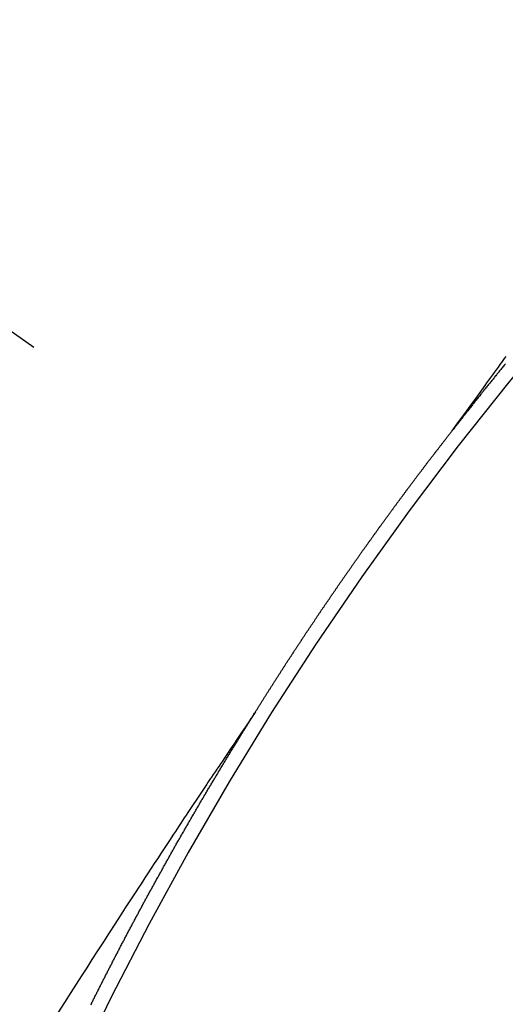
# Model space of a CAD drawing. Extents: x 0 to 26473, y -11033 to -2163.
# Drawn here: x 17682 to 17686, y -4384 to -4374 of the extents above; entities that cross this region are included whole.
import ezdxf

# ---------------------------------------------------------------- set-up
doc = ezdxf.new("R2010")
doc.units = 0
doc.header["$LTSCALE"] = 50
doc.header["$MEASUREMENT"] = 0
doc.linetypes.add('CENTER2', pattern=[1.125, 0.75, -0.125, 0.125, -0.125])
doc.linetypes.add('HIDDEN', pattern=[0.375, 0.25, -0.125])
doc.layers.get('0').update_dxf_attribs({"linetype": 'CONTINUOUS'})
doc.layers.add('150-機器', color=8, linetype='CONTINUOUS')
doc.layers.add('160-文字', color=254, linetype='CONTINUOUS')
doc.styles.add('KH001', font='txt')
doc.dimstyles.new('KH1xx030', dxfattribs={"dimscale": 30, "dimtxt": 2, "dimasz": 0.6, "dimexe": 0.3, "dimexo": 1.2, "dimgap": 0.5, "dimtad": 3, "dimdec": 1, "dimdsep": 46, "dimlunit": 6, "dimtxsty": 'KH001', "dimblk": 'DOT', "dimcen": 1, "dimdle": 1, "dimclrd": 256, "dimclre": 256, "dimclrt": 256, "dimadec": 0, "dimazin": 0, "dimtfac": 1, "dimtdec": 1, "dimtix": 1, "dimtmove": 2, "dimatfit": 3, "dimldrblk": 'CLOSEDBLANK', "dimfxl": 1, "dimtolj": 1, "dimtzin": 0, "dimlwd": -1, "dimlwe": -1, "dimarcsym": 0})

# ---------------------------------------------------------------- blocks, each defined once
blk = doc.blocks.new('_ClosedBlank')
at = {"color": 0, "linetype": 'ByBlock', "lineweight": -2}
for p, q in [((-1, 0.16667), (0, 0)), ((-1, 0.16667), (-1, -0.16667)), ((0, 0), (-1, -0.16667))]:
    blk.add_line(p, q, dxfattribs=at)
blk = doc.blocks.new('_Dot')
at = {"color": 0, "linetype": 'ByBlock', "lineweight": -2}
blk.add_line((-0.5, 0), (-1, 0), dxfattribs=at)
at = {"color": 0, "linetype": 'ByBlock', "const_width": 0.5}
blk.add_lwpolyline([(-0.25, 0, 1), (0.25, 0, 1)], format="xyb", close=True, dxfattribs=at)
blk = doc.blocks.new('F402_H')
at = {"layer": '150-機器', "color": 13, "linetype": 'CENTER2'}
blk.add_line((0, 0), (244.018, -170.8633), dxfattribs=at)
at = {"layer": '150-機器', "color": 13, "linetype": 'HIDDEN'}
for points in [[(218.9206, -151.3426), (218.9663, -151.28), (219.012, -151.2173), (219.0577, -151.1546), (219.1035, -151.092), (219.1346, -151.0493), (219.1658, -151.0066), (219.1969, -150.9638), (219.228, -150.9211), (219.2459, -150.8965), (219.2637, -150.8718), (219.2816, -150.8472), (219.2994, -150.8225), (219.3171, -150.7981), (219.3348, -150.7737), (219.3525, -150.7492), (219.3703, -150.7248), (219.3837, -150.7065), (219.3971, -150.6882), (219.4105, -150.6699), (219.424, -150.6516)], [(219.4191, -150.7177), (219.4126, -150.7252), (219.4061, -150.7328), (219.4001, -150.7396), (219.3944, -150.7478), (219.3878, -150.7554), (219.3819, -150.7622), (219.3762, -150.7703), (219.3696, -150.7779), (219.3637, -150.7847), (219.3571, -150.7923), (219.352, -150.7997), (219.3454, -150.8073), (219.3389, -150.8149), (219.3337, -150.8222), (219.3272, -150.8298), (219.3207, -150.8374), (219.3155, -150.8448), (219.309, -150.8524), (219.3024, -150.86), (219.2973, -150.8673), (219.2908, -150.8749), (219.2842, -150.8825), (219.2791, -150.8899), (219.2725, -150.8975), (219.266, -150.9051), (219.2609, -150.9124), (219.2543, -150.92), (219.2478, -150.9276), (219.2426, -150.935), (219.2361, -150.9426), (219.2304, -150.9507), (219.2244, -150.9575), (219.2179, -150.9651), (219.2121, -150.9733), (219.2062, -150.9801), (219.1996, -150.9877), (219.1939, -150.9958), (219.188, -151.0026), (219.1822, -151.0108), (219.1757, -151.0184), (219.1697, -151.0252), (219.164, -151.0333), (219.1575, -151.0409), (219.1523, -151.0483), (219.1458, -151.0559), (219.1401, -151.064), (219.1341, -151.0708), (219.1276, -151.0784), (219.1218, -151.0866), (219.1159, -151.0934), (219.1102, -151.1015), (219.1036, -151.1091), (219.0979, -151.1173), (219.0919, -151.1241), (219.0854, -151.1317), (219.0797, -151.1399), (219.0737, -151.1466), (219.068, -151.1548), (219.0615, -151.1624), (219.0563, -151.1698), (219.0498, -151.1774), (219.044, -151.1855), (219.0381, -151.1923), (219.0324, -151.2005), (219.0258, -151.2081), (219.0207, -151.2154), (219.0141, -151.223), (219.0076, -151.2306), (219.0024, -151.238), (218.9959, -151.2456), (218.9902, -151.2537), (218.9837, -151.2613), (218.9785, -151.2687), (218.972, -151.2763), (218.9662, -151.2845), (218.9603, -151.2912), (218.9546, -151.2994), (218.948, -151.307), (218.9429, -151.3144), (218.9363, -151.322), (218.9306, -151.3301), (218.9247, -151.3369)], [(217.0868, -153.9617), (217.0908, -153.956), (217.0948, -153.9502), (217.0974, -153.9448), (217.1014, -153.939), (217.1054, -153.9333), (217.1086, -153.927), (217.112, -153.9221), (217.116, -153.9164), (217.1192, -153.9101), (217.1227, -153.9052), (217.1267, -153.8995), (217.1298, -153.8932), (217.1333, -153.8883), (217.1373, -153.8826), (217.1405, -153.8763), (217.1439, -153.8714), (217.1479, -153.8657), (217.1511, -153.8594), (217.1545, -153.8545), (217.1585, -153.8488), (217.1617, -153.8425), (217.1657, -153.8368), (217.1692, -153.8319), (217.1723, -153.8256), (217.1763, -153.8198), (217.1798, -153.8149), (217.183, -153.8087), (217.187, -153.8029), (217.1904, -153.798), (217.1936, -153.7917), (217.1976, -153.786), (217.201, -153.7811), (217.2042, -153.7748), (217.2082, -153.7691), (217.2122, -153.7634), (217.2148, -153.7579), (217.2188, -153.7522), (217.2228, -153.7465), (217.2263, -153.7416), (217.2295, -153.7353), (217.2335, -153.7296), (217.2369, -153.7247), (217.2401, -153.7184), (217.2441, -153.7127), (217.2481, -153.7069), (217.2515, -153.702), (217.2547, -153.6957), (217.2587, -153.69), (217.2622, -153.6851), (217.2653, -153.6788), (217.2693, -153.6731), (217.2728, -153.6682), (217.2768, -153.6625), (217.28, -153.6562), (217.2834, -153.6513), (217.2874, -153.6456), (217.2906, -153.6393), (217.2946, -153.6336), (217.298, -153.6287), (217.302, -153.6229), (217.3052, -153.6167), (217.3087, -153.6118), (217.3127, -153.606), (217.3167, -153.6003), (217.3193, -153.5948), (217.3233, -153.5891), (217.3273, -153.5834), (217.3313, -153.5777), (217.3339, -153.5722), (217.3379, -153.5665), (217.3419, -153.5608), (217.3454, -153.5559), (217.3485, -153.5496), (217.3525, -153.5439), (217.3565, -153.5381), (217.36, -153.5332), (217.3632, -153.527), (217.3672, -153.5212), (217.3706, -153.5163), (217.3746, -153.5106), (217.3778, -153.5043), (217.3812, -153.4994), (217.3852, -153.4937), (217.3892, -153.488), (217.3924, -153.4817), (217.3959, -153.4768), (217.3999, -153.4711), (217.4039, -153.4654), (217.4073, -153.4605), (217.4105, -153.4542), (217.4145, -153.4484), (217.4179, -153.4435), (217.4219, -153.4378), (217.4251, -153.4315), (217.4291, -153.4258), (217.4326, -153.4209), (217.4366, -153.4152), (217.4406, -153.4095), (217.4432, -153.404), (217.4472, -153.3983), (217.4512, -153.3926), (217.4552, -153.3868), (217.4586, -153.3819), (217.4618, -153.3756), (217.4658, -153.3699), (217.4692, -153.365), (217.4732, -153.3593), (217.4773, -153.3536), (217.4799, -153.3481), (217.4839, -153.3424), (217.4879, -153.3367), (217.4919, -153.331), (217.4953, -153.3261), (217.4985, -153.3198), (217.5025, -153.314), (217.5059, -153.3091), (217.5099, -153.3034), (217.5139, -153.2977), (217.518, -153.292), (217.5206, -153.2865), (217.5246, -153.2808), (217.5286, -153.2751), (217.532, -153.2702), (217.536, -153.2645), (217.5392, -153.2582), (217.5432, -153.2524), (217.5466, -153.2475), (217.5506, -153.2418), (217.5546, -153.2361), (217.5581, -153.2312), (217.5613, -153.2249), (217.5653, -153.2192), (217.5687, -153.2143), (217.5727, -153.2086), (217.5767, -153.2029), (217.5807, -153.1971), (217.5841, -153.1922), (217.5873, -153.1859), (217.5913, -153.1802), (217.5948, -153.1753), (217.5988, -153.1696), (217.6028, -153.1639), (217.6068, -153.1582), (217.6094, -153.1527), (217.6134, -153.147), (217.6174, -153.1413), (217.6208, -153.1364), (217.6248, -153.1306), (217.6288, -153.1249), (217.6329, -153.1192), (217.6363, -153.1143), (217.6395, -153.108), (217.6435, -153.1023), (217.6469, -153.0974), (217.6509, -153.0917), (217.6549, -153.0859), (217.6589, -153.0802), (217.6624, -153.0753), (217.6664, -153.0696), (217.6695, -153.0633), (217.673, -153.0584), (217.677, -153.0527), (217.681, -153.047), (217.685, -153.0413), (217.6884, -153.0364), (217.6924, -153.0306), (217.6964, -153.0249), (217.6999, -153.02), (217.7031, -153.0137), (217.7071, -153.008), (217.7111, -153.0023), (217.7145, -152.9974), (217.7185, -152.9917), (217.7225, -152.9859), (217.7259, -152.981), (217.7299, -152.9753), (217.7339, -152.9696), (217.7374, -152.9647), (217.7406, -152.9584), (217.7446, -152.9527), (217.7486, -152.947), (217.752, -152.9421), (217.756, -152.9364), (217.76, -152.9306), (217.7634, -152.9257), (217.7675, -152.92), (217.7715, -152.9143), (217.7755, -152.9086), (217.7789, -152.9037), (217.7829, -152.898), (217.7861, -152.8917), (217.7895, -152.8868), (217.7935, -152.881), (217.7975, -152.8753), (217.8015, -152.8696), (217.805, -152.8647), (217.809, -152.859), (217.813, -152.8533), (217.8164, -152.8484), (217.8204, -152.8426), (217.8244, -152.8369), (217.8284, -152.8312), (217.8319, -152.8263), (217.8359, -152.8206), (217.8399, -152.8149), (217.8433, -152.81), (217.8473, -152.8042), (217.8505, -152.798), (217.8545, -152.7922), (217.8579, -152.7873), (217.8619, -152.7816), (217.8659, -152.7759), (217.8694, -152.771), (217.8734, -152.7653), (217.8774, -152.7596), (217.8814, -152.7538), (217.8848, -152.7489), (217.8888, -152.7432), (217.8928, -152.7375), (217.8968, -152.7318), (217.9003, -152.7269), (217.9043, -152.7212), (217.9083, -152.7154), (217.9117, -152.7105), (217.9157, -152.7048), (217.9197, -152.6991), (217.9237, -152.6934), (217.9271, -152.6885), (217.9311, -152.6828), (217.9351, -152.677), (217.9386, -152.6721), (217.9426, -152.6664), (217.9466, -152.6607), (217.9506, -152.655), (217.954, -152.6501), (217.958, -152.6444), (217.962, -152.6386), (217.9655, -152.6337), (217.9695, -152.628), (217.9735, -152.6223), (217.9775, -152.6166), (217.9809, -152.6117), (217.9849, -152.606), (217.9889, -152.6002), (217.9924, -152.5953), (217.9964, -152.5896), (218.0004, -152.5839), (218.0044, -152.5782), (218.0078, -152.5733), (218.0118, -152.5676), (218.0158, -152.5618), (218.0192, -152.5569), (218.0232, -152.5512), (218.0272, -152.5455), (218.0313, -152.5398), (218.0347, -152.5349), (218.0387, -152.5292), (218.0427, -152.5234), (218.0461, -152.5185), (218.0501, -152.5128), (218.0541, -152.5071), (218.0581, -152.5014), (218.0616, -152.4965), (218.0656, -152.4908), (218.0696, -152.485), (218.073, -152.4801), (218.077, -152.4744), (218.081, -152.4687), (218.085, -152.463), (218.0885, -152.4581), (218.0925, -152.4524), (218.0973, -152.4472), (218.1007, -152.4423), (218.1047, -152.4366), (218.1087, -152.4309), (218.1127, -152.4252), (218.1162, -152.4203), (218.1202, -152.4145), (218.1242, -152.4088), (218.1276, -152.4039), (218.1316, -152.3982), (218.1356, -152.3925), (218.1396, -152.3868), (218.1431, -152.3819), (218.1471, -152.3761), (218.1511, -152.3704), (218.1545, -152.3655), (218.1585, -152.3598), (218.1633, -152.3547), (218.1673, -152.3489), (218.1708, -152.344), (218.1748, -152.3383), (218.1788, -152.3326), (218.1822, -152.3277), (218.1862, -152.322), (218.1902, -152.3163), (218.1942, -152.3105), (218.1976, -152.3056), (218.2016, -152.2999), (218.2056, -152.2942), (218.2099, -152.2899), (218.2139, -152.2842), (218.2179, -152.2784), (218.2219, -152.2727), (218.2253, -152.2678), (218.2293, -152.2621), (218.2334, -152.2564), (218.2368, -152.2515), (218.2408, -152.2458), (218.2448, -152.24), (218.2496, -152.2349), (218.253, -152.23), (218.2571, -152.2243), (218.2611, -152.2186), (218.2645, -152.2136), (218.2685, -152.2079), (218.2725, -152.2022), (218.2765, -152.1965), (218.2799, -152.1916), (218.2848, -152.1864), (218.2888, -152.1807), (218.2922, -152.1758), (218.2962, -152.1701), (218.3002, -152.1644), (218.3042, -152.1587), (218.3076, -152.1538), (218.3116, -152.148), (218.3165, -152.1429), (218.3199, -152.138), (218.3239, -152.1323), (218.3279, -152.1266), (218.3313, -152.1217), (218.3353, -152.1159), (218.3393, -152.1102), (218.3442, -152.1051), (218.3476, -152.1002), (218.3516, -152.0945), (218.3556, -152.0887), (218.359, -152.0838), (218.363, -152.0781), (218.3671, -152.0724), (218.3719, -152.0672), (218.3753, -152.0623), (218.3793, -152.0566), (218.3833, -152.0509), (218.3867, -152.046), (218.3908, -152.0403), (218.3948, -152.0346), (218.3996, -152.0294), (218.403, -152.0245), (218.407, -152.0188), (218.411, -152.0131), (218.4144, -152.0082), (218.4185, -152.0025), (218.4233, -151.9973), (218.4273, -151.9916), (218.4307, -151.9867), (218.4347, -151.981), (218.4387, -151.9753), (218.443, -151.9709), (218.447, -151.9652), (218.451, -151.9595), (218.4544, -151.9546), (218.4584, -151.9489), (218.4624, -151.9431), (218.4672, -151.938), (218.4707, -151.9331), (218.4747, -151.9274), (218.4787, -151.9217), (218.4821, -151.9168), (218.4869, -151.9116), (218.4909, -151.9059), (218.4949, -151.9002), (218.4984, -151.8953), (218.5024, -151.8896), (218.5072, -151.8844), (218.5106, -151.8795), (218.5146, -151.8738), (218.5186, -151.8681), (218.5226, -151.8623), (218.5269, -151.858), (218.5309, -151.8523), (218.5349, -151.8466), (218.5383, -151.8417), (218.5423, -151.836), (218.5472, -151.8308), (218.5506, -151.8259), (218.5546, -151.8202), (218.5586, -151.8145), (218.5626, -151.8088), (218.5669, -151.8044), (218.5709, -151.7987), (218.5749, -151.793), (218.5783, -151.7881), (218.5831, -151.7829), (218.5871, -151.7772), (218.5906, -151.7723), (218.5946, -151.7666), (218.5994, -151.7615), (218.6034, -151.7557), (218.6068, -151.7508), (218.6108, -151.7451), (218.6156, -151.74), (218.6191, -151.7351), (218.6231, -151.7293), (218.6271, -151.7236), (218.6319, -151.7185), (218.6353, -151.7136), (218.6393, -151.7079), (218.6434, -151.7021), (218.6476, -151.6978), (218.6516, -151.6921), (218.6556, -151.6864), (218.659, -151.6815), (218.6639, -151.6763), (218.6679, -151.6706), (218.6719, -151.6649), (218.6753, -151.66), (218.6801, -151.6548), (218.6841, -151.6491), (218.6876, -151.6442), (218.6916, -151.6385), (218.6964, -151.6333), (218.6998, -151.6284), (218.7038, -151.6227), (218.7086, -151.6176), (218.7121, -151.6127), (218.7161, -151.607), (218.7201, -151.6012), (218.7249, -151.5961), (218.7283, -151.5912), (218.7323, -151.5855), (218.7372, -151.5803), (218.7406, -151.5754), (218.7446, -151.5697), (218.7494, -151.5646), (218.7529, -151.5597), (218.7569, -151.5539), (218.7609, -151.5482), (218.7657, -151.5431), (218.7691, -151.5382), (218.7731, -151.5325), (218.7779, -151.5273), (218.7814, -151.5224), (218.7854, -151.5167), (218.7902, -151.5115), (218.7936, -151.5066), (218.7976, -151.5009), (218.8025, -151.4958), (218.8059, -151.4909), (218.8099, -151.4851), (218.8147, -151.48), (218.8187, -151.4743), (218.8222, -151.4694), (218.8262, -151.4637), (218.831, -151.4585), (218.8344, -151.4536), (218.8384, -151.4479), (218.8432, -151.4427), (218.8467, -151.4378), (218.8507, -151.4321), (218.8555, -151.427), (218.8589, -151.4221), (218.8629, -151.4164), (218.8678, -151.4112), (218.8718, -151.4055), (218.8752, -151.4006), (218.88, -151.3954), (218.884, -151.3897), (218.8875, -151.3848), (218.8923, -151.3797), (218.8963, -151.374), (218.8997, -151.3691), (218.9045, -151.3639), (218.9085, -151.3582), (218.912, -151.3533), (218.9168, -151.3481), (218.9208, -151.3424), (218.9248, -151.3367)], [(217.0908, -153.956), (217.0475, -154.0203), (217.0043, -154.0847), (216.961, -154.1491), (216.9178, -154.2135), (216.8883, -154.2574), (216.8588, -154.3012), (216.8293, -154.3451), (216.7998, -154.389), (216.7827, -154.4142), (216.7657, -154.4394), (216.7487, -154.4646), (216.7316, -154.4898), (216.7147, -154.5148), (216.6978, -154.5397), (216.6809, -154.5647), (216.664, -154.5898), (216.6514, -154.6086), (216.6388, -154.6275), (216.6262, -154.6464), (216.6136, -154.6653), (216.5883, -154.7032), (216.5629, -154.7412), (216.5375, -154.7791), (216.5122, -154.8171), (216.4996, -154.8359), (216.487, -154.8548), (216.4744, -154.8737), (216.4618, -154.8925), (216.445, -154.9177), (216.4283, -154.9428), (216.4116, -154.9679), (216.395, -154.9931), (216.3783, -155.0186), (216.3617, -155.0441), (216.3451, -155.0696), (216.3285, -155.0951), (216.291, -155.1519), (216.2533, -155.2086), (216.2156, -155.2653), (216.178, -155.3221), (216.1491, -155.3664), (216.1202, -155.4107), (216.0914, -155.4551), (216.0625, -155.4993), (216.041, -155.5318), (216.0195, -155.5642), (215.998, -155.5967), (215.9766, -155.6291), (215.9275, -155.7041), (215.8788, -155.7792), (215.8302, -155.8545), (215.7817, -155.9298), (215.7284, -156.0124), (215.6751, -156.095), (215.6218, -156.1776), (215.5686, -156.2603), (215.5197, -156.3365), (215.4708, -156.4128), (215.422, -156.4891), (215.3732, -156.5654), (215.3122, -156.6609), (215.2513, -156.7564)], [(215.559, -156.6809), (215.5631, -156.6716), (215.5674, -156.6637), (215.5715, -156.6543), (215.5758, -156.6464), (215.5801, -156.6385), (215.5842, -156.6292), (215.5886, -156.6213), (215.5926, -156.6119), (215.597, -156.604), (215.6019, -156.5953), (215.6054, -156.5868), (215.6097, -156.5789), (215.6138, -156.5695), (215.6181, -156.5616), (215.6231, -156.5529), (215.6266, -156.5444), (215.6315, -156.5356), (215.6358, -156.5277), (215.6393, -156.5192), (215.6442, -156.5105), (215.6486, -156.5025), (215.6526, -156.4932), (215.657, -156.4853), (215.6619, -156.4766), (215.6654, -156.4681), (215.6703, -156.4593), (215.6746, -156.4514), (215.6781, -156.4429), (215.683, -156.4342), (215.6874, -156.4262), (215.6915, -156.4169), (215.6958, -156.409), (215.7007, -156.4003), (215.7042, -156.3918), (215.7091, -156.383), (215.7134, -156.3751), (215.7175, -156.3658), (215.7219, -156.3579), (215.7262, -156.3499), (215.7303, -156.3406), (215.7346, -156.3327), (215.7395, -156.3239), (215.7438, -156.316), (215.7479, -156.3067), (215.7523, -156.2988), (215.7572, -156.29), (215.7607, -156.2815), (215.7656, -156.2728), (215.7699, -156.2649), (215.7748, -156.2561), (215.7783, -156.2476), (215.7832, -156.2389), (215.7876, -156.231), (215.7919, -156.223), (215.796, -156.2137), (215.8003, -156.2058), (215.8052, -156.1971), (215.8096, -156.1891), (215.8136, -156.1798), (215.818, -156.1719), (215.8229, -156.1632), (215.8272, -156.1552), (215.8313, -156.1459), (215.8356, -156.138), (215.8405, -156.1293), (215.8449, -156.1213), (215.849, -156.112), (215.8533, -156.1041), (215.8582, -156.0953), (215.8625, -156.0874), (215.8674, -156.0787), (215.8709, -156.0702), (215.8758, -156.0614), (215.8802, -156.0535), (215.8851, -156.0448), (215.8894, -156.0368), (215.8935, -156.0275), (215.8978, -156.0196), (215.9027, -156.0109), (215.9071, -156.0029), (215.912, -155.9942), (215.9155, -155.9857), (215.9204, -155.977), (215.9247, -155.969), (215.9296, -155.9603), (215.9339, -155.9524), (215.9389, -155.9436), (215.9424, -155.9351), (215.9473, -155.9264), (215.9516, -155.9185), (215.9565, -155.9097), (215.9608, -155.9018), (215.9657, -155.8931), (215.9698, -155.8837), (215.9742, -155.8758), (215.9791, -155.8671), (215.9834, -155.8592), (215.9883, -155.8504), (215.9926, -155.8425), (215.9975, -155.8337), (216.0019, -155.8258), (216.0059, -155.8165), (216.0103, -155.8086), (216.0152, -155.7998), (216.0195, -155.7919), (216.0244, -155.7832), (216.0288, -155.7752), (216.0337, -155.7665), (216.038, -155.7586), (216.0429, -155.7498), (216.047, -155.7405), (216.0513, -155.7326), (216.0562, -155.7239), (216.0605, -155.7159), (216.0654, -155.7072), (216.0698, -155.6993), (216.0747, -155.6905), (216.079, -155.6826), (216.0839, -155.6739), (216.0882, -155.6659), (216.0932, -155.6572), (216.0981, -155.6484), (216.1016, -155.6399), (216.1065, -155.6312), (216.1108, -155.6233), (216.1157, -155.6145), (216.12, -155.6066), (216.1249, -155.5979), (216.1293, -155.5899), (216.1342, -155.5812), (216.1391, -155.5725), (216.1434, -155.5645), (216.1483, -155.5558), (216.1526, -155.5479), (216.1576, -155.5391), (216.1619, -155.5312), (216.1668, -155.5225), (216.1711, -155.5145), (216.176, -155.5058), (216.1809, -155.4971), (216.1853, -155.4891), (216.1902, -155.4804), (216.1945, -155.4725), (216.1994, -155.4637), (216.2037, -155.4558), (216.2086, -155.4471), (216.2135, -155.4383), (216.2179, -155.4304), (216.2228, -155.4216), (216.2271, -155.4137), (216.232, -155.405), (216.2363, -155.3971), (216.2412, -155.3883), (216.2461, -155.3796), (216.2505, -155.3716), (216.2554, -155.3629), (216.2597, -155.355), (216.2646, -155.3462), (216.2689, -155.3383), (216.2739, -155.3296), (216.2788, -155.3208), (216.2831, -155.3129), (216.288, -155.3042), (216.2923, -155.2962), (216.2972, -155.2875), (216.3021, -155.2788), (216.3065, -155.2708), (216.3122, -155.2627), (216.3165, -155.2547), (216.3214, -155.246), (216.3263, -155.2373), (216.3307, -155.2293), (216.3356, -155.2206), (216.3399, -155.2127), (216.3448, -155.2039), (216.3497, -155.1952), (216.354, -155.1872), (216.3589, -155.1785), (216.3633, -155.1706), (216.369, -155.1624), (216.3739, -155.1537), (216.3782, -155.1457), (216.3831, -155.137), (216.3875, -155.1291), (216.3924, -155.1203), (216.3973, -155.1116), (216.4016, -155.1037), (216.4065, -155.0949), (216.4116, -155.0876), (216.4165, -155.0788), (216.4214, -155.0701), (216.4258, -155.0622), (216.4307, -155.0534), (216.435, -155.0455), (216.4399, -155.0368), (216.4456, -155.0286), (216.45, -155.0207), (216.4549, -155.0119), (216.4598, -155.0032), (216.4641, -154.9953), (216.469, -154.9865), (216.4733, -154.9786), (216.4791, -154.9704), (216.484, -154.9617), (216.4883, -154.9538), (216.4932, -154.945), (216.4975, -154.9371), (216.5024, -154.9283), (216.5082, -154.9202), (216.5125, -154.9122), (216.5174, -154.9035), (216.5223, -154.8948), (216.5266, -154.8868), (216.5324, -154.8787), (216.5367, -154.8707), (216.5416, -154.862), (216.5465, -154.8533), (216.5508, -154.8453), (216.5565, -154.8372), (216.5614, -154.8284), (216.5658, -154.8205), (216.5707, -154.8118), (216.5764, -154.8036), (216.5807, -154.7957), (216.5856, -154.7869), (216.59, -154.779), (216.5949, -154.7703), (216.6006, -154.7621), (216.6049, -154.7542), (216.6098, -154.7454), (216.6147, -154.7367), (216.6199, -154.7293), (216.6248, -154.7206), (216.6297, -154.7118), (216.634, -154.7039), (216.6397, -154.6957), (216.6441, -154.6878), (216.649, -154.6791), (216.6539, -154.6703), (216.659, -154.663), (216.6639, -154.6542), (216.6688, -154.6455), (216.674, -154.6381), (216.6789, -154.6294), (216.6838, -154.6207), (216.6881, -154.6127), (216.6938, -154.6046), (216.6987, -154.5958), (216.7031, -154.5879), (216.7088, -154.5797), (216.7137, -154.571), (216.718, -154.5631), (216.7229, -154.5543), (216.7281, -154.547), (216.733, -154.5382), (216.7379, -154.5295), (216.743, -154.5221), (216.7479, -154.5134), (216.7528, -154.5046), (216.758, -154.4973), (216.7629, -154.4886), (216.7678, -154.4798), (216.773, -154.4725), (216.7779, -154.4637), (216.7828, -154.455), (216.7879, -154.4476), (216.7928, -154.4389), (216.7977, -154.4301), (216.8029, -154.4228), (216.8078, -154.414), (216.8127, -154.4053), (216.8178, -154.3979), (216.8227, -154.3892), (216.8284, -154.381), (216.8328, -154.3731), (216.8377, -154.3644), (216.8434, -154.3562), (216.8477, -154.3483), (216.8526, -154.3395), (216.8584, -154.3314), (216.8627, -154.3234), (216.8684, -154.3153), (216.8733, -154.3065), (216.8776, -154.2986), (216.8834, -154.2904), (216.8883, -154.2817), (216.8934, -154.2743), (216.8983, -154.2656), (216.904, -154.2574), (216.9084, -154.2495), (216.9133, -154.2408), (216.919, -154.2326), (216.9233, -154.2247), (216.929, -154.2165), (216.9339, -154.2078), (216.9397, -154.1996), (216.944, -154.1917), (216.9489, -154.1829), (216.9546, -154.1747), (216.959, -154.1668), (216.9647, -154.1587), (216.9696, -154.1499), (216.9747, -154.1426), (216.9796, -154.1338), (216.9854, -154.1256), (216.9897, -154.1177), (216.9954, -154.1096), (217.0003, -154.1008), (217.0055, -154.0935), (217.0104, -154.0847), (217.0153, -154.076), (217.0204, -154.0686), (217.0253, -154.0599), (217.031, -154.0517), (217.0359, -154.043), (217.0411, -154.0356), (217.046, -154.0269), (217.0517, -154.0187), (217.056, -154.0108), (217.0618, -154.0026), (217.0667, -153.9939), (217.0718, -153.9865), (217.0767, -153.9778), (217.0824, -153.9696), (217.0868, -153.9617)]]:
    blk.add_lwpolyline(points, dxfattribs=at)
blk.add_arc((243.7125, -170.6494), 31.2914, 133.88955, 156.11043, dxfattribs=at)

msp = doc.modelspace()

# ---------------------------------------------------------------- block references
at = {"layer": '150-機器'}
msp.add_blockref('F402_H', (17466.6823, -4226.9566), dxfattribs=at)

# ---------------------------------------------------------------- leaders
at = {"layer": '160-文字', "annotation_type": 0, "has_hookline": 1, "hookline_direction": 0, "text_width": 963.9594}
msp.add_leader([(17586.675, -4219.7387), (18148.6803, -5230.3306), (18166.6803, -5230.3306)], dimstyle='KH1xx030', override={"dimgap": 0.5, "dimtad": 1}, dxfattribs=at)
at = {"layer": '160-文字'}
msp.add_leader([(17346.675, -4227.12), (18148.6803, -5230.3306)], dimstyle='KH1xx030', override={"dimgap": 0.5, "dimtad": 1}, dxfattribs=at)

doc.saveas('drawing.dxf')
